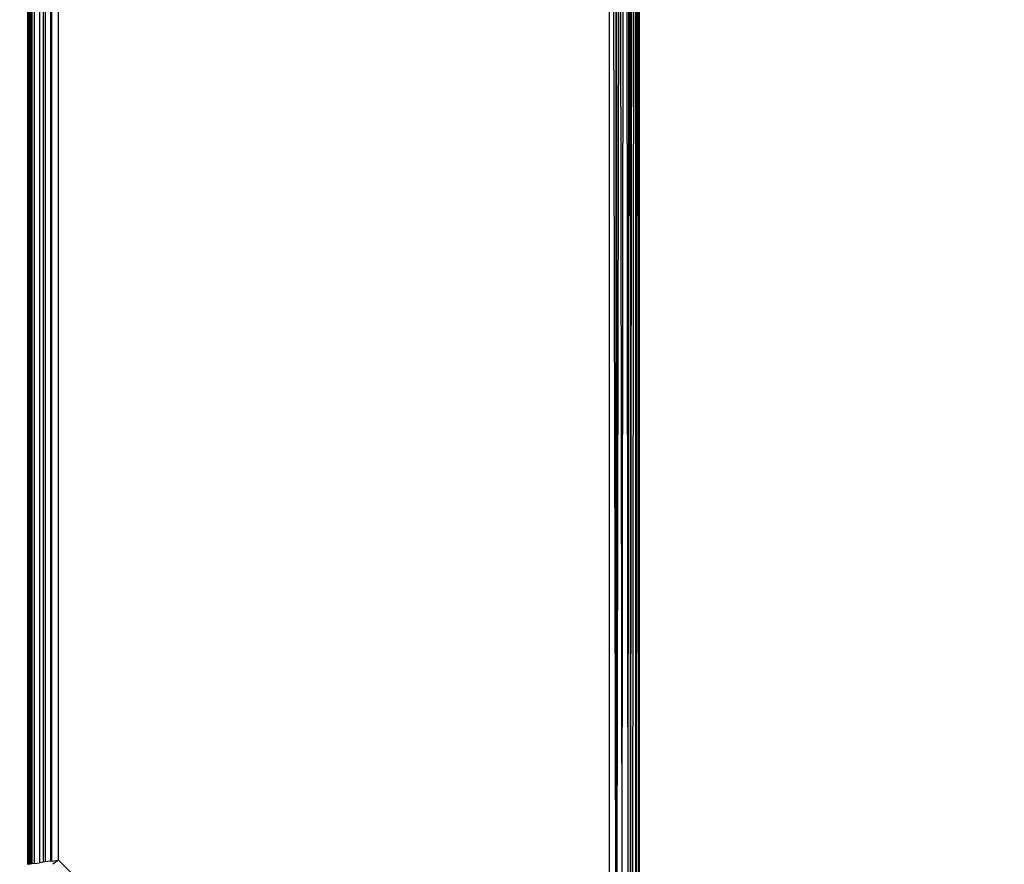
# Model space of a CAD drawing. Units: inches. Extents: x 5079 to 6127, y -3266 to -2704.
# Drawn here: x 5726 to 5731, y -3080 to -3075 of the extents above; entities that cross this region are included whole.
import ezdxf

# ---------------------------------------------------------------- set-up
doc = ezdxf.new("R2010")
doc.units = ezdxf.units.IN
doc.header["$MEASUREMENT"] = 0
doc.layers.add('VP-EQ', color=7, linetype='Continuous', true_color=0x8a3492, plot=False)
doc.styles.get("Standard").update_dxf_attribs({"font": 'arial.ttf'})
doc.dimstyles.get("Standard").update_dxf_attribs({"dimtxt": 14, "dimasz": 20, "dimexe": 20, "dimexo": 50, "dimgap": 20, "dimtad": 0, "dimdec": 0, "dimzin": 0, "dimdsep": 46, "dimtxsty": 'Standard', "dimcen": -0.09, "dimadec": 0, "dimazin": 0, "dimtfac": 1, "dimtdec": 4, "dimtofl": 0, "dimtmove": 0, "dimatfit": 3, "dimfxl": 70, "dimfxlon": 1, "dimtolj": 1, "dimtzin": 0, "dimarcsym": 0})

# ---------------------------------------------------------------- blocks, each defined once
blk = doc.blocks.new('2854')
at = {"layer": 'VP-EQ', "color": 0}
for p, q in [((5264.533, -3204.836), (5264.533, -3220.0242)), ((5264.6384, -3220.0242), (5264.6391, -3204.836)), ((5264.6503, -3204.836), (5264.6384, -3220.0242)), ((5264.6682, -3220.0242), (5264.6779, -3204.836)), ((5264.6775, -3218.3319), (5264.6779, -3204.836)), ((5264.6775, -3218.3319), (5264.683, -3204.836)), ((5264.683, -3220.0242), (5264.683, -3204.836)), ((5261.683, -3219.9828), (5261.683, -3204.8775)), ((5261.6881, -3204.8782), (5261.6881, -3219.9821)), ((5261.6945, -3204.879), (5261.6945, -3219.9812)), ((5261.6979, -3204.8795), (5261.6979, -3219.9807)), ((5261.7031, -3204.8802), (5261.7031, -3219.98)), ((5261.714, -3204.8817), (5261.714, -3219.9785)), ((5261.7395, -3204.8853), (5261.7395, -3219.975)), ((5261.758, -3204.8878), (5261.758, -3219.9724)), ((5261.768, -3204.8892), (5261.768, -3219.971)), ((5261.7942, -3204.8928), (5261.7942, -3219.9674)), ((5261.7997, -3204.8936), (5261.7997, -3219.9667)), ((5261.833, -3219.9621), (5261.833, -3204.8982)), ((5264.5981, -3220.0242), (5264.6113, -3207.5386)), ((5264.6384, -3220.0242), (5264.6546, -3210.0016)), ((5264.5664, -3220.0242), (5264.5497, -3212.43)), ((5264.5664, -3220.0242), (5264.5691, -3212.4305)), ((5264.5691, -3212.4305), (5264.5719, -3220.0242)), ((5264.585, -3212.43), (5264.5719, -3220.0242)), ((5264.5981, -3220.0242), (5264.585, -3212.43)), ((5264.6266, -3220.0242), (5264.6173, -3212.43)), ((5264.6503, -3220.0242), (5264.6566, -3212.4303)), ((5264.6266, -3220.0242), (5264.6327, -3212.6378)), ((5264.6327, -3212.6378), (5264.6384, -3220.0242)), ((5264.6624, -3215.7275), (5264.6622, -3220.0242)), ((5264.6774, -3220.0242), (5264.6775, -3218.3319)), ((5261.768, -3219.971), (5261.758, -3219.9724)), ((5261.7942, -3219.9674), (5261.768, -3219.971)), ((5261.7997, -3219.9667), (5261.7942, -3219.9674)), ((5261.7997, -3219.9667), (5261.833, -3219.9621)), ((5261.833, -3219.9621), (5261.8062, -3219.9824)), ((5262.3856, -3220.5146), (5261.833, -3219.9621)), ((5261.6881, -3219.9821), (5261.683, -3219.9828)), ((5261.6945, -3219.9812), (5261.6881, -3219.9821)), ((5261.6979, -3219.9807), (5261.6945, -3219.9812)), ((5261.7031, -3219.98), (5261.6979, -3219.9807)), ((5261.714, -3219.9785), (5261.7031, -3219.98)), ((5261.714, -3219.9785), (5261.7395, -3219.975)), ((5261.758, -3219.9724), (5261.7395, -3219.975))]:
    blk.add_line(p, q, dxfattribs=at)
blk = doc.blocks.new('WP2854_2D')
at = {"layer": 'VP-EQ', "color": 0}
blk.add_blockref('2854', (404.2992, 217.4177), dxfattribs=at)
blk = doc.blocks.new('*D211')
at = {"layer": 'Defpoints', "color": 0}
for p in [(5512.6241, -2876.1534), (5512.6257, -3265.7963), (6107.2749, -3265.7963)]:
    blk.add_point(p, dxfattribs=at)
at = {"layer": 'VP-EQ', "color": 0, "lineweight": -2}
for p, q in [((6037.2749, -2876.1534), (6127.2749, -2876.1534)), ((6107.2749, -2896.1534), (6107.2749, -3035.5608)), ((6107.2749, -3245.7963), (6107.2749, -3106.3888)), ((6037.2749, -3265.7963), (6127.2749, -3265.7963))]:
    blk.add_line(p, q, dxfattribs=at)
at = {"layer": 'VP-EQ', "color": 0}
for points in [[(6110.6082, -2896.1534), (6103.9416, -2896.1534), (6107.2749, -2876.1534)], [(6103.9416, -3245.7963), (6110.6082, -3245.7963), (6107.2749, -3265.7963)]]:
    blk.add_solid(points, dxfattribs=at)
at = {"layer": 'VP-EQ', "color": 0, "insert": (6107.2749, -3070.9748), "char_height": 14, "attachment_point": 5, "rotation": 90}
blk.add_mtext('\\A1;390', dxfattribs=at)
blk = doc.blocks.new('*D213')
at = {"layer": 'Defpoints', "color": 0}
for p in [(5512.6017, -3028.2673), (5512.644, -3113.2463), (6051.7729, -3113.2463)]:
    blk.add_point(p, dxfattribs=at)
at = {"layer": 'VP-EQ', "color": 0, "lineweight": -2}
for p, q in [((6051.7729, -3008.2673), (6051.7729, -2988.2673)), ((5981.7729, -3028.2673), (6071.7729, -3028.2673)), ((5981.7729, -3113.2463), (6071.7729, -3113.2463)), ((6051.7729, -3133.2463), (6051.7729, -3153.2463))]:
    blk.add_line(p, q, dxfattribs=at)
at = {"layer": 'VP-EQ', "color": 0}
for points in [[(6048.4395, -3008.2673), (6055.1062, -3008.2673), (6051.7729, -3028.2673)], [(6055.1062, -3133.2463), (6048.4395, -3133.2463), (6051.7729, -3113.2463)]]:
    blk.add_solid(points, dxfattribs=at)
at = {"layer": 'VP-EQ', "color": 0, "insert": (6051.7729, -3073.2101), "char_height": 14, "attachment_point": 5, "rotation": 90}
blk.add_mtext('\\A1;90', dxfattribs=at)
blk = doc.blocks.new('*D214')
at = {"layer": 'Defpoints', "color": 0}
for p in [(5944.4307, -2724.439), (5304.389, -3077.1364), (5944.4307, -3078.49)]:
    blk.add_point(p, dxfattribs=at)
at = {"layer": 'VP-EQ', "color": 0, "lineweight": -2}
for p, q in [((5304.389, -2794.439), (5304.389, -2704.439)), ((5944.4307, -2794.439), (5944.4307, -2704.439)), ((5324.389, -2724.439), (5587.5444, -2724.439)), ((5924.4307, -2724.439), (5658.4704, -2724.439))]:
    blk.add_line(p, q, dxfattribs=at)
at = {"layer": 'VP-EQ', "color": 0}
for points in [[(5324.389, -2721.1057), (5324.389, -2727.7723), (5304.389, -2724.439)], [(5924.4307, -2727.7723), (5924.4307, -2721.1057), (5944.4307, -2724.439)]]:
    blk.add_solid(points, dxfattribs=at)
at = {"layer": 'VP-EQ', "color": 0, "insert": (5623.0074, -2724.439), "char_height": 14, "attachment_point": 5}
blk.add_mtext('\\A1;640', dxfattribs=at)

msp = doc.modelspace()

# ---------------------------------------------------------------- block references
at = {"layer": 'VP-EQ', "color": 0}
msp.add_blockref('WP2854_2D', (60.2969, -77.0118), dxfattribs=at)

# ---------------------------------------------------------------- dimensions: what is measured, and where the dimension line sits
dim = msp.add_linear_dim(base=(5944.4307, -2724.439), p1=(5304.389, -3077.1364), p2=(5944.4307, -3078.49), dimstyle='Standard', dxfattribs=at)
dim.commit()
dim.dimension.update_dxf_attribs({"geometry": '*D214', "text_midpoint": (5623.0074, -2724.439), "dimtype": 160})
dim = msp.add_linear_dim(base=(6107.2749, -3265.7963), p1=(5512.6241, -2876.1534), p2=(5512.6257, -3265.7963), angle=90, dimstyle='Standard', dxfattribs=at)
dim.commit()
dim.dimension.update_dxf_attribs({"geometry": '*D211', "text_midpoint": (6107.2749, -3070.9748), "dimtype": 160})
dim = msp.add_linear_dim(base=(6051.7729, -3113.2463), p1=(5512.6017, -3028.2673), p2=(5512.644, -3113.2463), angle=90, text='90', dimstyle='Standard', dxfattribs=at)
dim.commit()
dim.dimension.update_dxf_attribs({"geometry": '*D213', "text_midpoint": (6051.7729, -3073.2101), "dimtype": 160})

doc.saveas('drawing.dxf')
